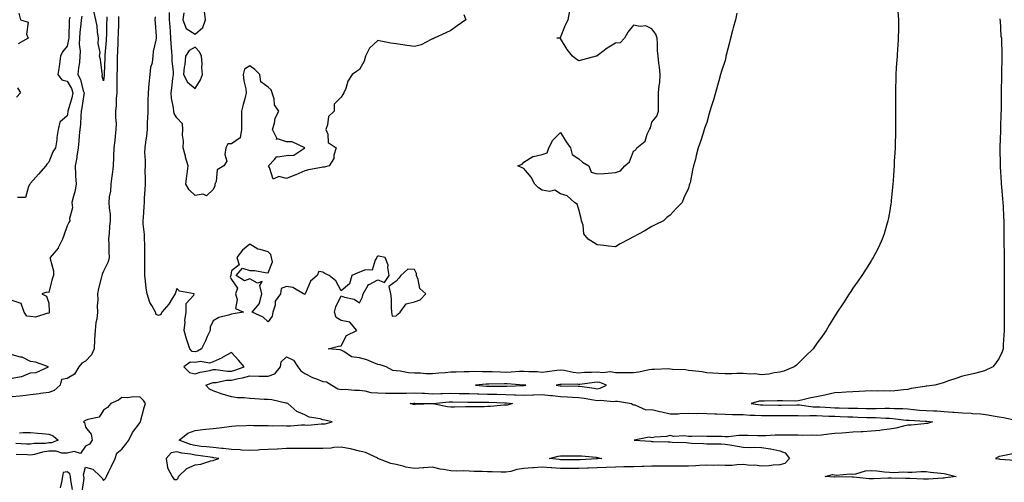
# Model space of a CAD drawing. Units: inches. Extents: x 868163 to 870803, y 7266218 to 7268858.
# Drawn here: x 869182 to 869721, y 7266539 to 7266792 of the extents above; entities that cross this region are included whole.
import ezdxf

# ---------------------------------------------------------------- set-up
doc = ezdxf.new("R2010")
doc.units = ezdxf.units.IN
doc.header["$MEASUREMENT"] = 0
doc.layers.add('Contour_86817266', color=7, linetype='Continuous', true_color=0xb89774)

msp = doc.modelspace()

# ---------------------------------------------------------------- linework, layer by layer
at = {"layer": 'Contour_86817266'}
for points in [[(869271.9, 7266795.77, 3338), (869271.38, 7266791.92, 3338), (869273.22, 7266787.09, 3338), (869278.05, 7266784.03, 3338), (869282.3, 7266787.67, 3338), (869283.75, 7266791.92, 3338), (869283.27, 7266796.7, 3338)], [(869574.45, 7266795.52, 3338), (869573.74, 7266791.92, 3338), (869572.54, 7266787.43, 3338), (869572.2, 7266786.07, 3338), (869571.09, 7266781.92, 3338), (869570.46, 7266779.51, 3338), (869568.76, 7266772.63, 3338), (869568.58, 7266771.92, 3338), (869568.49, 7266771.48, 3338), (869568.05, 7266769.63, 3338), (869566.2, 7266763.77, 3338), (869565.62, 7266761.92, 3338), (869564.68, 7266758.55, 3338), (869564.01, 7266755.96, 3338), (869562.85, 7266751.92, 3338), (869561.81, 7266748.16, 3338), (869560.42, 7266744.29, 3338), (869559.67, 7266741.92, 3338), (869559.35, 7266740.61, 3338), (869558.05, 7266735.71, 3338), (869557.07, 7266732.91, 3338), (869556.72, 7266731.92, 3338), (869556.01, 7266729.88, 3338), (869554.62, 7266725.35, 3338), (869553.38, 7266721.92, 3338), (869552.31, 7266717.66, 3338), (869551.84, 7266715.71, 3338), (869550.89, 7266711.92, 3338), (869550.29, 7266709.67, 3338), (869548.9, 7266702.77, 3338), (869548.7, 7266701.92, 3338), (869548.52, 7266701.45, 3338), (869548.05, 7266699.84, 3338), (869545.55, 7266694.42, 3338), (869544.52, 7266691.92, 3338), (869541.31, 7266688.66, 3338), (869538.05, 7266685.05, 3338), (869536.26, 7266683.71, 3338), (869534.33, 7266681.92, 3338), (869530.13, 7266679.84, 3338), (869528.05, 7266678.8, 3338), (869523.72, 7266676.26, 3338), (869520.78, 7266674.64, 3338), (869518.05, 7266673.14, 3338), (869517.23, 7266672.74, 3338), (869515.65, 7266671.92, 3338), (869510.65, 7266669.31, 3338), (869508.05, 7266667.72, 3338), (869504.21, 7266668.08, 3338), (869501.65, 7266668.33, 3338), (869498.05, 7266668.68, 3338), (869496.08, 7266669.96, 3338), (869493.13, 7266671.92, 3338), (869490.85, 7266674.72, 3338), (869490.41, 7266679.56, 3338), (869489.59, 7266681.92, 3338), (869489.31, 7266683.19, 3338), (869488.05, 7266688.06, 3338), (869487.13, 7266691, 3338), (869485.74, 7266691.92, 3338), (869481.71, 7266695.58, 3338), (869478.05, 7266696.75, 3338), (869474.85, 7266698.72, 3338), (869472.06, 7266697.91, 3338), (869468.05, 7266698.61, 3338), (869466.04, 7266699.91, 3338), (869463.9, 7266701.92, 3338), (869461.91, 7266705.79, 3338), (869458.05, 7266710.57, 3338), (869456.97, 7266710.85, 3338), (869454.76, 7266711.92, 3338), (869457.07, 7266712.9, 3338), (869458.05, 7266713.97, 3338), (869462.84, 7266717.13, 3338), (869463.21, 7266717.09, 3338), (869468.05, 7266718.21, 3338), (869470.79, 7266719.18, 3338), (869471.61, 7266721.92, 3338), (869473.92, 7266726.04, 3338), (869478.05, 7266730.32, 3338), (869481.18, 7266725.05, 3338), (869483.47, 7266721.92, 3338), (869484.33, 7266718.2, 3338), (869488.05, 7266715.91, 3338), (869490.05, 7266713.92, 3338), (869493.52, 7266711.92, 3338), (869494.73, 7266708.6, 3338), (869498.05, 7266707.63, 3338), (869502.12, 7266707.85, 3338), (869504.18, 7266708.04, 3338), (869508.05, 7266708.28, 3338), (869510.79, 7266709.18, 3338), (869513.18, 7266711.92, 3338), (869515.78, 7266714.2, 3338), (869518.05, 7266719.99, 3338), (869519.17, 7266720.81, 3338), (869519.72, 7266721.92, 3338), (869524.41, 7266725.56, 3338), (869525.5, 7266729.36, 3338), (869526.78, 7266731.92, 3338), (869527.21, 7266732.76, 3338), (869528.05, 7266735.83, 3338), (869530.79, 7266739.19, 3338), (869531.59, 7266741.92, 3338), (869531.59, 7266745.46, 3338), (869531.66, 7266748.31, 3338), (869531.68, 7266751.92, 3338), (869531.98, 7266755.85, 3338), (869532.34, 7266757.63, 3338), (869532.56, 7266761.92, 3338), (869532.15, 7266766.02, 3338), (869531.81, 7266768.16, 3338), (869531.41, 7266771.92, 3338), (869531.18, 7266775.05, 3338), (869531.05, 7266778.92, 3338), (869530.86, 7266781.92, 3338), (869530.12, 7266783.99, 3338), (869528.05, 7266786.97, 3338), (869524.76, 7266788.63, 3338), (869521.69, 7266788.28, 3338), (869518.05, 7266789.05, 3338), (869514.82, 7266785.14, 3338), (869512.96, 7266781.92, 3338), (869510.6, 7266779.37, 3338), (869508.05, 7266779.11, 3338), (869503.53, 7266776.44, 3338), (869498.81, 7266772.68, 3338), (869498.05, 7266772.1, 3338), (869497.92, 7266772.05, 3338), (869497.61, 7266771.92, 3338), (869490, 7266769.97, 3338), (869488.05, 7266769.39, 3338), (869486.57, 7266770.45, 3338), (869484.56, 7266771.92, 3338), (869481.75, 7266775.62, 3338), (869478.05, 7266781.67, 3338), (869477.89, 7266781.76, 3338), (869476.07, 7266781.92, 3338), (869477.71, 7266782.25, 3338), (869478.05, 7266782.28, 3338), (869480.84, 7266789.13, 3338), (869482.16, 7266791.92, 3338), (869483.09, 7266796.88, 3338)], [(869216.11, 7266793.86, 3338), (869215.76, 7266791.92, 3338), (869215.56, 7266789.43, 3338), (869214.97, 7266785.01, 3338), (869214.74, 7266781.92, 3338), (869214.63, 7266778.5, 3338), (869215.24, 7266774.73, 3338), (869215.1, 7266771.92, 3338), (869214.75, 7266768.62, 3338), (869214.36, 7266765.61, 3338), (869213.99, 7266761.92, 3338), (869215.31, 7266759.19, 3338), (869216.9, 7266753.06, 3338), (869217.31, 7266751.92, 3338), (869217.13, 7266751, 3338), (869216.17, 7266743.8, 3338), (869215.74, 7266741.92, 3338), (869215.48, 7266739.34, 3338), (869215.35, 7266734.63, 3338), (869215.03, 7266731.92, 3338), (869214.72, 7266728.59, 3338), (869214.4, 7266725.57, 3338), (869214.09, 7266721.92, 3338), (869213.37, 7266717.23, 3338), (869213.34, 7266716.63, 3338), (869212.4, 7266711.92, 3338), (869212.7, 7266707.27, 3338), (869212.72, 7266706.59, 3338), (869213.05, 7266701.92, 3338), (869212.19, 7266697.78, 3338), (869211.52, 7266695.39, 3338), (869210.7, 7266691.92, 3338), (869210.92, 7266689.05, 3338), (869209.38, 7266683.26, 3338), (869209.6, 7266681.92, 3338), (869208.96, 7266681.01, 3338), (869208.05, 7266679.22, 3338), (869206.17, 7266673.8, 3338), (869205.48, 7266671.92, 3338), (869203.17, 7266667.04, 3338), (869203.11, 7266666.86, 3338), (869198.78, 7266661.92, 3338), (869198.79, 7266661.18, 3338), (869200.66, 7266654.53, 3338), (869200.66, 7266651.92, 3338), (869199.8, 7266650.17, 3338), (869198.05, 7266642.62, 3338), (869197.03, 7266642.95, 3338), (869194.26, 7266641.92, 3338), (869196.79, 7266640.66, 3338), (869198.05, 7266636.92, 3338), (869198.17, 7266632.04, 3338), (869198.16, 7266631.92, 3338), (869198.19, 7266631.77, 3338), (869198.05, 7266631.24, 3338), (869197.56, 7266631.42, 3338), (869190.7, 7266629.26, 3338), (869188.05, 7266629.6, 3338), (869185.95, 7266629.82, 3338), (869184.55, 7266631.92, 3338), (869182.82, 7266636.7, 3338), (869178.05, 7266638.32, 3338)], [(869236.26, 7266793.71, 3339), (869236.23, 7266791.92, 3339), (869236.17, 7266790.05, 3339), (869235.92, 7266784.05, 3339), (869235.86, 7266781.92, 3339), (869235.72, 7266779.6, 3339), (869235.55, 7266774.41, 3339), (869235.4, 7266771.92, 3339), (869235.35, 7266769.21, 3339), (869235.35, 7266764.62, 3339), (869235.29, 7266761.92, 3339), (869235.21, 7266759.08, 3339), (869235.27, 7266754.7, 3339), (869235.17, 7266751.92, 3339), (869234.89, 7266748.76, 3339), (869234.95, 7266745.02, 3339), (869234.59, 7266741.92, 3339), (869234.53, 7266738.39, 3339), (869234.86, 7266735.11, 3339), (869234.78, 7266731.92, 3339), (869234.3, 7266728.17, 3339), (869234.09, 7266725.88, 3339), (869233.54, 7266721.92, 3339), (869233.38, 7266717.25, 3339), (869233.4, 7266716.57, 3339), (869233.22, 7266711.92, 3339), (869232.76, 7266707.2, 3339), (869232.56, 7266706.43, 3339), (869231.98, 7266701.92, 3339), (869231.81, 7266698.16, 3339), (869231.09, 7266694.96, 3339), (869230.9, 7266691.92, 3339), (869231, 7266688.97, 3339), (869231.56, 7266685.43, 3339), (869231.64, 7266681.92, 3339), (869231.27, 7266678.71, 3339), (869231.09, 7266674.96, 3339), (869230.78, 7266671.92, 3339), (869230.8, 7266669.17, 3339), (869230.96, 7266664.83, 3339), (869230.98, 7266661.92, 3339), (869230.55, 7266659.42, 3339), (869228.05, 7266654.39, 3339), (869227.17, 7266652.8, 3339), (869226.97, 7266651.92, 3339), (869226.68, 7266650.54, 3339), (869225.14, 7266644.83, 3339), (869224.61, 7266641.92, 3339), (869224.78, 7266638.66, 3339), (869224.58, 7266635.39, 3339), (869224.73, 7266631.92, 3339), (869224.27, 7266628.14, 3339), (869223.77, 7266626.2, 3339), (869223.39, 7266621.92, 3339), (869223.1, 7266616.98, 3339), (869223.1, 7266616.87, 3339), (869222.81, 7266611.92, 3339), (869221.44, 7266608.52, 3339), (869218.05, 7266605.05, 3339), (869216.03, 7266603.94, 3339), (869214.55, 7266601.92, 3339), (869212.02, 7266597.96, 3339), (869208.05, 7266595.61, 3339), (869204.9, 7266595.07, 3339), (869204.22, 7266591.92, 3339), (869200.99, 7266588.98, 3339), (869198.05, 7266587.98, 3339), (869193.54, 7266587.41, 3339), (869192.73, 7266587.24, 3339), (869188.05, 7266586.74, 3339), (869183.78, 7266586.19, 3339), (869182.18, 7266586.04, 3339), (869178.05, 7266585.54, 3339)], [(869209.5, 7266793.37, 3337), (869209.24, 7266791.92, 3337), (869209.15, 7266790.82, 3337), (869208.99, 7266782.87, 3337), (869208.93, 7266781.92, 3337), (869208.9, 7266781.07, 3337), (869208.05, 7266777.55, 3337), (869205.6, 7266774.37, 3337), (869204.5, 7266771.92, 3337), (869203.89, 7266767.76, 3337), (869203.66, 7266766.3, 3337), (869203.04, 7266761.92, 3337), (869205.17, 7266759.04, 3337), (869208.05, 7266758.37, 3337), (869210.37, 7266754.23, 3337), (869211.19, 7266751.92, 3337), (869210.67, 7266749.29, 3337), (869208.66, 7266742.53, 3337), (869208.52, 7266741.92, 3337), (869208.47, 7266741.5, 3337), (869208.05, 7266739.28, 3337), (869204.14, 7266735.83, 3337), (869203.23, 7266731.92, 3337), (869202.49, 7266727.49, 3337), (869202.36, 7266726.23, 3337), (869201.71, 7266721.92, 3337), (869200.3, 7266719.67, 3337), (869198.05, 7266714.04, 3337), (869197, 7266712.97, 3337), (869196.33, 7266711.92, 3337), (869192.47, 7266707.5, 3337), (869188.05, 7266702.46, 3337), (869187.83, 7266702.13, 3337), (869187.63, 7266701.92, 3337), (869186.9, 7266700.77, 3337), (869185.23, 7266694.74, 3337), (869180.85, 7266694.72, 3337)], [(869181.6, 7266795.46, 3336), (869182.59, 7266791.92, 3336), (869186.76, 7266790.63, 3336), (869185.84, 7266784.13, 3336), (869186.65, 7266781.92, 3336), (869181.19, 7266778.78, 3336)], [(869229.74, 7266793.61, 3338), (869229.71, 7266791.92, 3338), (869229.66, 7266790.31, 3338), (869229.55, 7266783.42, 3338), (869229.51, 7266781.92, 3338), (869229.43, 7266780.54, 3338), (869228.74, 7266772.61, 3338), (869228.7, 7266771.92, 3338), (869228.68, 7266771.29, 3338), (869228.3, 7266762.16, 3338), (869228.29, 7266761.92, 3338), (869228.28, 7266761.69, 3338), (869228.05, 7266758.59, 3338), (869227.17, 7266761.04, 3338), (869227.39, 7266761.92, 3338), (869227.22, 7266762.75, 3338), (869226.26, 7266770.13, 3338), (869225.82, 7266771.92, 3338), (869226.05, 7266773.92, 3338), (869224.98, 7266778.85, 3338), (869225.17, 7266781.92, 3338), (869224.66, 7266785.32, 3338), (869224.54, 7266788.41, 3338), (869223.84, 7266791.92, 3338), (869222.69, 7266796.56, 3338)], [(869662.56, 7266796.43, 3339), (869662.9, 7266791.92, 3339), (869662.91, 7266787.06, 3339), (869662.91, 7266786.78, 3339), (869662.88, 7266781.92, 3339), (869662.57, 7266777.4, 3339), (869662.49, 7266776.35, 3339), (869662.19, 7266771.92, 3339), (869661.93, 7266768.04, 3339), (869661.76, 7266765.62, 3339), (869661.52, 7266761.92, 3339), (869661.44, 7266758.53, 3339), (869661.35, 7266755.21, 3339), (869661.25, 7266751.92, 3339), (869661.28, 7266748.69, 3339), (869661.33, 7266745.2, 3339), (869661.37, 7266741.92, 3339), (869661.39, 7266738.58, 3339), (869661.4, 7266735.27, 3339), (869661.41, 7266731.92, 3339), (869661.31, 7266728.66, 3339), (869661.2, 7266725.06, 3339), (869661.1, 7266721.92, 3339), (869660.94, 7266719.03, 3339), (869660.69, 7266714.56, 3339), (869660.55, 7266711.92, 3339), (869660.42, 7266709.56, 3339), (869659.97, 7266703.84, 3339), (869659.86, 7266701.92, 3339), (869659.74, 7266700.23, 3339), (869659.02, 7266692.9, 3339), (869658.95, 7266691.92, 3339), (869658.85, 7266691.12, 3339), (869658.05, 7266686.49, 3339), (869657.3, 7266682.67, 3339), (869657.12, 7266681.92, 3339), (869656.7, 7266680.57, 3339), (869655.1, 7266674.87, 3339), (869654.07, 7266671.92, 3339), (869652.21, 7266667.76, 3339), (869650.33, 7266664.21, 3339), (869649.19, 7266661.92, 3339), (869648.77, 7266661.21, 3339), (869648.05, 7266660.1, 3339), (869644.96, 7266655.02, 3339), (869642.93, 7266651.92, 3339), (869640.92, 7266649.05, 3339), (869638.05, 7266645.12, 3339), (869636.81, 7266643.16, 3339), (869636.01, 7266641.92, 3339), (869632.87, 7266637.11, 3339), (869632.15, 7266636.02, 3339), (869629.44, 7266631.92, 3339), (869628.88, 7266631.09, 3339), (869628.05, 7266629.87, 3339), (869625.11, 7266624.86, 3339), (869623.33, 7266621.92, 3339), (869621.15, 7266618.82, 3339), (869618.05, 7266614.62, 3339), (869616.99, 7266612.98, 3339), (869616.33, 7266611.92, 3339), (869612.13, 7266607.85, 3339), (869608.05, 7266603.81, 3339), (869607.07, 7266602.91, 3339), (869605.89, 7266601.92, 3339), (869600.3, 7266599.66, 3339), (869598.05, 7266599.17, 3339), (869594.92, 7266598.79, 3339), (869591.94, 7266598.02, 3339), (869588.05, 7266597.67, 3339), (869584.3, 7266598.17, 3339), (869581.98, 7266597.99, 3339), (869578.05, 7266598.35, 3339), (869574.46, 7266598.33, 3339), (869571.75, 7266598.22, 3339), (869568.05, 7266598.2, 3339), (869564.57, 7266598.44, 3339), (869561.38, 7266598.6, 3339), (869558.05, 7266598.81, 3339), (869555.32, 7266599.19, 3339), (869550.17, 7266599.8, 3339), (869548.05, 7266600.07, 3339), (869546.42, 7266600.29, 3339), (869539.37, 7266600.6, 3339), (869538.05, 7266600.75, 3339), (869536.96, 7266600.84, 3339), (869529.48, 7266600.48, 3339), (869528.05, 7266600.58, 3339), (869526.49, 7266600.36, 3339), (869520.82, 7266599.15, 3339), (869518.05, 7266598.81, 3339), (869514.87, 7266598.75, 3339), (869511.19, 7266598.79, 3339), (869508.05, 7266598.72, 3339), (869505.34, 7266599.21, 3339), (869501.2, 7266598.78, 3339), (869498.05, 7266599.13, 3339), (869495.05, 7266598.92, 3339), (869491.11, 7266598.85, 3339), (869488.05, 7266598.63, 3339), (869485.03, 7266598.89, 3339), (869479.97, 7266600, 3339), (869478.05, 7266600.22, 3339), (869476.07, 7266599.94, 3339), (869470.65, 7266599.32, 3339), (869468.05, 7266598.93, 3339), (869465.32, 7266599.19, 3339), (869460.65, 7266599.32, 3339), (869458.05, 7266599.54, 3339), (869455.62, 7266599.49, 3339), (869450.94, 7266599.03, 3339), (869448.05, 7266598.99, 3339), (869445.17, 7266599.04, 3339), (869440.71, 7266599.26, 3339), (869438.05, 7266599.32, 3339), (869435.35, 7266599.22, 3339), (869430.56, 7266599.41, 3339), (869428.05, 7266599.31, 3339), (869425.4, 7266599.27, 3339), (869420.87, 7266599.1, 3339), (869418.05, 7266599.06, 3339), (869414.94, 7266598.8, 3339), (869411.48, 7266598.49, 3339), (869408.05, 7266598.23, 3339), (869404.37, 7266598.24, 3339), (869401.41, 7266598.56, 3339), (869398.05, 7266598.57, 3339), (869394.88, 7266598.76, 3339), (869390.33, 7266599.64, 3339), (869388.05, 7266599.81, 3339), (869386.21, 7266600.07, 3339), (869382.6, 7266601.92, 3339), (869379.3, 7266603.17, 3339), (869378.05, 7266603.35, 3339), (869375.83, 7266604.15, 3339), (869372.06, 7266605.93, 3339), (869368.05, 7266606.93, 3339), (869363.6, 7266607.47, 3339), (869359.47, 7266610.49, 3339), (869358.05, 7266611.09, 3339), (869357.41, 7266611.29, 3339), (869350.86, 7266611.92, 3339), (869356.64, 7266613.34, 3339), (869358.05, 7266613.47, 3339), (869360.86, 7266619.11, 3339), (869366.64, 7266621.92, 3339), (869362.67, 7266626.54, 3339), (869358.05, 7266627.29, 3339), (869355.21, 7266629.08, 3339), (869354.41, 7266631.92, 3339), (869355.1, 7266634.87, 3339), (869358.05, 7266640.83, 3339), (869359.81, 7266640.16, 3339), (869365.1, 7266638.97, 3339), (869368.05, 7266637.09, 3339), (869369.65, 7266640.33, 3339), (869370.13, 7266641.92, 3339), (869372.78, 7266646.66, 3339), (869372.85, 7266647.12, 3339), (869373.27, 7266647.14, 3339), (869378.05, 7266649.53, 3339), (869381.74, 7266648.23, 3339), (869384.29, 7266651.92, 3339), (869383.54, 7266656.43, 3339), (869383.73, 7266657.6, 3339), (869382.08, 7266661.92, 3339), (869378.65, 7266662.53, 3339), (869378.05, 7266662.65, 3339), (869377.65, 7266662.32, 3339), (869377.52, 7266661.92, 3339), (869376.55, 7266660.42, 3339), (869375.02, 7266654.96, 3339), (869371.24, 7266655.11, 3339), (869368.05, 7266653.78, 3339), (869366.69, 7266653.28, 3339), (869363.77, 7266651.92, 3339), (869362.5, 7266647.47, 3339), (869358.05, 7266643.63, 3339), (869355.17, 7266649.04, 3339), (869351.45, 7266651.92, 3339), (869349.16, 7266653.02, 3339), (869348.05, 7266653.78, 3339), (869345.73, 7266654.23, 3339), (869344.79, 7266651.92, 3339), (869341.15, 7266648.82, 3339), (869338.45, 7266642.32, 3339), (869338.22, 7266641.92, 3339), (869338.18, 7266641.78, 3339), (869338.05, 7266641.67, 3339), (869337.91, 7266641.77, 3339), (869337.45, 7266641.92, 3339), (869331.55, 7266645.42, 3339), (869328.05, 7266645.99, 3339), (869325.12, 7266644.85, 3339), (869324.79, 7266641.92, 3339), (869321.96, 7266638.01, 3339), (869321.82, 7266635.69, 3339), (869320.6, 7266631.92, 3339), (869320.3, 7266629.67, 3339), (869318.05, 7266626.56, 3339), (869315.27, 7266629.14, 3339), (869309.25, 7266631.92, 3339), (869313.28, 7266636.69, 3339), (869313.25, 7266637.12, 3339), (869314.6, 7266641.92, 3339), (869313.45, 7266646.52, 3339), (869314.82, 7266648.7, 3339), (869312.16, 7266647.81, 3339), (869308.05, 7266650.18, 3339), (869305.12, 7266648.99, 3339), (869300.61, 7266651.92, 3339), (869303.95, 7266656.02, 3339), (869308.05, 7266654.77, 3339), (869310.85, 7266654.72, 3339), (869316.38, 7266653.59, 3339), (869318.05, 7266653.53, 3339), (869320.47, 7266659.5, 3339), (869319.98, 7266661.92, 3339), (869319.53, 7266663.4, 3339), (869318.05, 7266664.85, 3339), (869313.74, 7266666.24, 3339), (869312.48, 7266666.34, 3339), (869308.05, 7266669.21, 3339), (869304.05, 7266665.92, 3339), (869300.86, 7266661.92, 3339), (869302.14, 7266657.83, 3339), (869298.05, 7266654.52, 3339), (869297.6, 7266652.37, 3339), (869297.55, 7266651.92, 3339), (869297.19, 7266651.06, 3339), (869298.05, 7266649.79, 3339), (869301.26, 7266645.13, 3339), (869300.16, 7266641.92, 3339), (869301.11, 7266638.86, 3339), (869300.1, 7266633.97, 3339), (869304.62, 7266631.92, 3339), (869298.87, 7266631.1, 3339), (869298.05, 7266630.88, 3339), (869296.38, 7266630.25, 3339), (869291.05, 7266628.92, 3339), (869288.05, 7266627.22, 3339), (869286.27, 7266623.71, 3339), (869286.25, 7266621.92, 3339), (869284.75, 7266618.62, 3339), (869283.7, 7266616.27, 3339), (869281.63, 7266611.92, 3339), (869279.45, 7266610.52, 3339), (869278.05, 7266610.29, 3339), (869276.54, 7266610.42, 3339), (869275.15, 7266611.92, 3339), (869273.81, 7266616.16, 3339), (869273.4, 7266617.27, 3339), (869272.14, 7266621.92, 3339), (869272.58, 7266626.45, 3339), (869272.53, 7266627.44, 3339), (869273.13, 7266631.92, 3339), (869273.27, 7266636.7, 3339), (869277.42, 7266641.29, 3339), (869277.65, 7266641.92, 3339), (869269.58, 7266643.45, 3339), (869268.05, 7266644.83, 3339), (869267.38, 7266642.58, 3339), (869267.11, 7266641.92, 3339), (869265.48, 7266639.35, 3339), (869263.7, 7266636.28, 3339), (869259.89, 7266631.92, 3339), (869259.25, 7266630.72, 3339), (869258.05, 7266630.05, 3339), (869256.86, 7266630.73, 3339), (869256.42, 7266631.92, 3339), (869254.47, 7266635.5, 3339), (869253.33, 7266637.19, 3339), (869251.89, 7266641.92, 3339), (869251.26, 7266645.12, 3339), (869251.02, 7266648.95, 3339), (869250.55, 7266651.92, 3339), (869250.56, 7266654.43, 3339), (869250.59, 7266659.38, 3339), (869250.6, 7266661.92, 3339), (869250.49, 7266664.35, 3339), (869250.57, 7266669.4, 3339), (869250.46, 7266671.92, 3339), (869250.47, 7266674.33, 3339), (869249.72, 7266680.25, 3339), (869249.72, 7266681.92, 3339), (869249.89, 7266683.76, 3339), (869250.22, 7266689.75, 3339), (869250.43, 7266691.92, 3339), (869250.44, 7266694.31, 3339), (869250.84, 7266699.13, 3339), (869250.86, 7266701.92, 3339), (869250.97, 7266704.84, 3339), (869250.73, 7266709.23, 3339), (869250.86, 7266711.92, 3339), (869250.99, 7266714.87, 3339), (869250.66, 7266719.3, 3339), (869250.83, 7266721.92, 3339), (869251.15, 7266725.02, 3339), (869251.61, 7266728.36, 3339), (869251.95, 7266731.92, 3339), (869252.12, 7266735.98, 3339), (869252.21, 7266737.76, 3339), (869252.38, 7266741.92, 3339), (869252.47, 7266746.34, 3339), (869252.47, 7266747.5, 3339), (869252.57, 7266751.92, 3339), (869253.03, 7266756.9, 3339), (869253.03, 7266756.94, 3339), (869253.57, 7266761.92, 3339), (869253.92, 7266766.05, 3339), (869254.69, 7266768.56, 3339), (869255.13, 7266771.92, 3339), (869255.38, 7266774.6, 3339), (869256.84, 7266780.71, 3339), (869256.98, 7266781.92, 3339), (869256.94, 7266783.03, 3339), (869256.37, 7266790.24, 3339), (869256.31, 7266791.92, 3339), (869256.45, 7266793.52, 3339)], [(869425.2, 7266794.77, 3338), (869426.17, 7266791.92, 3338), (869421.43, 7266788.54, 3338), (869418.05, 7266785.97, 3338), (869415.23, 7266784.74, 3338), (869408.97, 7266781.92, 3338), (869408.41, 7266781.56, 3338), (869408.05, 7266781.43, 3338), (869407.26, 7266781.13, 3338), (869401.71, 7266778.26, 3338), (869398.05, 7266777.36, 3338), (869393.96, 7266777.83, 3338), (869391.75, 7266778.22, 3338), (869388.05, 7266778.71, 3338), (869385.16, 7266779.03, 3338), (869379.69, 7266780.28, 3338), (869378.05, 7266780.5, 3338), (869373.53, 7266776.44, 3338), (869371.39, 7266771.92, 3338), (869370.62, 7266769.35, 3338), (869368.05, 7266764.74, 3338), (869366.32, 7266763.65, 3338), (869364.09, 7266761.92, 3338), (869361.6, 7266758.38, 3338), (869360.49, 7266754.36, 3338), (869359.46, 7266751.92, 3338), (869358.97, 7266750.99, 3338), (869358.05, 7266749.61, 3338), (869354.15, 7266745.82, 3338), (869354.1, 7266741.92, 3338), (869351.02, 7266738.94, 3338), (869350.6, 7266734.48, 3338), (869349.63, 7266731.92, 3338), (869350.68, 7266729.29, 3338), (869350.87, 7266724.74, 3338), (869355.23, 7266721.92, 3338), (869354.03, 7266717.9, 3338), (869353.91, 7266716.06, 3338), (869351.41, 7266711.92, 3338), (869348.7, 7266711.27, 3338), (869348.05, 7266711.3, 3338), (869347.24, 7266711.11, 3338), (869340.18, 7266709.79, 3338), (869338.05, 7266709.21, 3338), (869333.23, 7266707.1, 3338), (869332.99, 7266706.98, 3338), (869328.05, 7266705.13, 3338), (869323.9, 7266706.07, 3338), (869320.77, 7266704.64, 3338), (869318.87, 7266711.1, 3338), (869318.24, 7266711.92, 3338), (869321.54, 7266715.41, 3338), (869322.87, 7266717.1, 3338), (869323.11, 7266716.98, 3338), (869328.05, 7266717.72, 3338), (869332.17, 7266717.8, 3338), (869338.05, 7266721.92, 3338), (869331.2, 7266725.07, 3338), (869328.05, 7266725.15, 3338), (869323.19, 7266726.78, 3338), (869322.62, 7266726.49, 3338), (869322.84, 7266727.13, 3338), (869320.48, 7266731.92, 3338), (869321.55, 7266735.43, 3338), (869321.81, 7266738.16, 3338), (869323.97, 7266741.92, 3338), (869321.56, 7266745.44, 3338), (869321.26, 7266748.71, 3338), (869320.2, 7266751.92, 3338), (869319.65, 7266753.52, 3338), (869318.05, 7266755, 3338), (869314.11, 7266757.97, 3338), (869313.48, 7266761.92, 3338), (869310.83, 7266764.7, 3338), (869308.05, 7266766.64, 3338), (869305.03, 7266764.94, 3338), (869304.45, 7266761.92, 3338), (869304.67, 7266758.54, 3338), (869305.86, 7266754.11, 3338), (869306.07, 7266751.92, 3338), (869305.43, 7266749.3, 3338), (869304.35, 7266745.62, 3338), (869303.55, 7266741.92, 3338), (869303.46, 7266737.33, 3338), (869303.51, 7266736.46, 3338), (869303.4, 7266731.92, 3338), (869302.73, 7266727.24, 3338), (869298.05, 7266724.1, 3338), (869295.92, 7266724.05, 3338), (869294.92, 7266721.92, 3338), (869294.3, 7266718.17, 3338), (869295.4, 7266714.57, 3338), (869293.79, 7266711.92, 3338), (869290.21, 7266709.76, 3338), (869289.55, 7266703.42, 3338), (869288.9, 7266701.92, 3338), (869288.95, 7266701.02, 3338), (869288.05, 7266699.1, 3338), (869284.39, 7266695.58, 3338), (869282.58, 7266696.45, 3338), (869278.05, 7266695.79, 3338), (869274.92, 7266698.8, 3338), (869273.06, 7266701.92, 3338), (869273.48, 7266706.48, 3338), (869273.7, 7266707.57, 3338), (869274.2, 7266711.92, 3338), (869272.87, 7266716.73, 3338), (869272.77, 7266717.2, 3338), (869271.57, 7266721.92, 3338), (869271.67, 7266725.54, 3338), (869271.23, 7266728.74, 3338), (869271.36, 7266731.92, 3338), (869271.12, 7266735, 3338), (869268.05, 7266738.29, 3338), (869266.7, 7266740.57, 3338), (869266.43, 7266741.92, 3338), (869266.26, 7266743.71, 3338), (869265.16, 7266749.03, 3338), (869264.95, 7266751.92, 3338), (869265.35, 7266754.62, 3338), (869265.97, 7266759.84, 3338), (869266.27, 7266761.92, 3338), (869266.3, 7266763.67, 3338), (869265.46, 7266769.33, 3338), (869265.5, 7266771.92, 3338), (869265.44, 7266774.53, 3338), (869264.95, 7266778.81, 3338), (869264.89, 7266781.92, 3338), (869264.67, 7266785.3, 3338), (869264.37, 7266788.24, 3338), (869264.15, 7266791.92, 3338), (869264.06, 7266795.9, 3338)], [(869718.48, 7266792.35, 3340), (869718.44, 7266791.92, 3340), (869718.53, 7266791.44, 3340), (869719.01, 7266782.88, 3340), (869719.26, 7266781.92, 3340), (869719.3, 7266780.67, 3340), (869719.47, 7266773.34, 3340), (869719.51, 7266771.92, 3340), (869719.49, 7266770.48, 3340), (869719.39, 7266763.27, 3340), (869719.37, 7266761.92, 3340), (869719.33, 7266760.64, 3340), (869719.22, 7266753.09, 3340), (869719.19, 7266751.92, 3340), (869719.15, 7266750.82, 3340), (869719.12, 7266742.99, 3340), (869719.09, 7266741.92, 3340), (869719.05, 7266740.92, 3340), (869718.82, 7266732.69, 3340), (869718.79, 7266731.92, 3340), (869718.75, 7266731.22, 3340), (869718.39, 7266722.25, 3340), (869718.37, 7266721.92, 3340), (869718.38, 7266721.59, 3340), (869718.53, 7266712.4, 3340), (869718.55, 7266711.92, 3340), (869718.6, 7266711.37, 3340), (869719.12, 7266702.98, 3340), (869719.24, 7266701.92, 3340), (869719.39, 7266700.58, 3340), (869719.88, 7266693.75, 3340), (869720.11, 7266691.92, 3340), (869720.23, 7266689.74, 3340), (869720.46, 7266684.33, 3340), (869720.59, 7266681.92, 3340), (869720.61, 7266679.35, 3340), (869720.67, 7266674.54, 3340), (869720.69, 7266671.92, 3340), (869720.7, 7266669.27, 3340), (869720.71, 7266664.58, 3340), (869720.71, 7266661.92, 3340), (869720.73, 7266659.24, 3340), (869720.75, 7266654.62, 3340), (869720.75, 7266651.92, 3340), (869720.77, 7266649.21, 3340), (869720.79, 7266644.65, 3340), (869720.8, 7266641.92, 3340), (869720.8, 7266639.18, 3340), (869720.73, 7266634.6, 3340), (869720.73, 7266631.92, 3340), (869720.75, 7266629.22, 3340), (869720.71, 7266624.59, 3340), (869720.72, 7266621.92, 3340), (869720.63, 7266619.34, 3340), (869720.29, 7266614.16, 3340), (869720.21, 7266611.92, 3340), (869719.75, 7266610.22, 3340), (869718.05, 7266606.84, 3340), (869716.14, 7266603.83, 3340), (869714.67, 7266601.92, 3340), (869710.12, 7266599.85, 3340), (869708.05, 7266599.2, 3340), (869704.52, 7266598.38, 3340), (869702.22, 7266597.75, 3340), (869698.05, 7266596.91, 3340), (869694.33, 7266595.64, 3340), (869690.42, 7266594.28, 3340), (869688.05, 7266593.47, 3340), (869686.93, 7266593.04, 3340), (869682.77, 7266591.92, 3340), (869678.56, 7266591.41, 3340), (869678.05, 7266591.38, 3340), (869677.38, 7266591.25, 3340), (869669.89, 7266590.07, 3340), (869668.05, 7266589.67, 3340), (869665.62, 7266589.49, 3340), (869661.01, 7266588.96, 3340), (869658.05, 7266588.76, 3340), (869655.03, 7266588.9, 3340), (869651.25, 7266588.73, 3340), (869648.05, 7266588.85, 3340), (869644.82, 7266588.69, 3340), (869641.45, 7266588.52, 3340), (869638.05, 7266588.35, 3340), (869634.27, 7266588.14, 3340), (869631.98, 7266587.98, 3340), (869628.05, 7266587.78, 3340), (869623.34, 7266586.63, 3340), (869622.67, 7266586.54, 3340), (869618.05, 7266585.59, 3340), (869614.95, 7266585.02, 3340), (869609.82, 7266583.69, 3340), (869608.05, 7266583.32, 3340), (869606.66, 7266583.31, 3340), (869599.57, 7266583.44, 3340), (869598.05, 7266583.43, 3340), (869596.54, 7266583.42, 3340), (869589.39, 7266583.27, 3340), (869588.05, 7266583.26, 3340), (869586.76, 7266583.21, 3340), (869582.28, 7266581.92, 3340), (869587.39, 7266581.27, 3340), (869588.05, 7266581.23, 3340), (869588.75, 7266581.22, 3340), (869597.25, 7266581.12, 3340), (869598.05, 7266581.11, 3340), (869598.86, 7266581.11, 3340), (869607.33, 7266581.2, 3340), (869608.05, 7266581.2, 3340), (869608.8, 7266581.17, 3340), (869616.33, 7266580.2, 3340), (869618.05, 7266580.15, 3340), (869619.9, 7266580.06, 3340), (869625.84, 7266579.71, 3340), (869628.05, 7266579.62, 3340), (869630.43, 7266579.55, 3340), (869635.59, 7266579.46, 3340), (869638.05, 7266579.39, 3340), (869640.66, 7266579.31, 3340), (869645.35, 7266579.22, 3340), (869648.05, 7266579.15, 3340), (869650.84, 7266579.14, 3340), (869655.51, 7266579.38, 3340), (869658.05, 7266579.37, 3340), (869660.78, 7266579.2, 3340), (869665.28, 7266579.15, 3340), (869668.05, 7266578.95, 3340), (869671.26, 7266578.71, 3340), (869674.51, 7266578.38, 3340), (869678.05, 7266578.13, 3340), (869682.09, 7266577.88, 3340), (869684, 7266577.88, 3340), (869688.05, 7266577.59, 3340), (869692.75, 7266577.21, 3340), (869693.32, 7266577.18, 3340), (869698.05, 7266576.79, 3340), (869702.72, 7266576.59, 3340), (869703.47, 7266576.5, 3340), (869708.05, 7266576.27, 3340), (869711.9, 7266575.77, 3340), (869714.8, 7266575.17, 3340), (869718.05, 7266574.68, 3340), (869720.42, 7266574.29, 3340), (869727.22, 7266572.75, 3340)], [(869180.83, 7266754.69, 3336), (869182.48, 7266751.92, 3336), (869180.38, 7266749.6, 3336)], [(869178.05, 7266595.82, 3339), (869182.85, 7266596.72, 3339), (869183.31, 7266596.66, 3339), (869188.05, 7266598.73, 3339), (869191.12, 7266598.85, 3339), (869197.81, 7266601.92, 3339), (869190.71, 7266604.58, 3339), (869188.05, 7266604.94, 3339), (869183.49, 7266607.36, 3339), (869182.59, 7266607.38, 3339), (869178.05, 7266608.58, 3339)], [(869216.28, 7266533.69, 3340), (869217.31, 7266541.18, 3340), (869217.28, 7266541.92, 3340), (869216.97, 7266542.99, 3340), (869218.05, 7266547.17, 3340), (869222.08, 7266545.95, 3340), (869226.3, 7266541.92, 3340), (869227.29, 7266541.16, 3340), (869228.05, 7266539.82, 3340), (869228.98, 7266540.99, 3340), (869229.57, 7266541.92, 3340), (869230.95, 7266544.82, 3340), (869232.28, 7266547.69, 3340), (869234.36, 7266551.92, 3340), (869235.27, 7266554.7, 3340), (869238.05, 7266556.91, 3340), (869240.27, 7266559.7, 3340), (869241.77, 7266561.92, 3340), (869243.82, 7266566.15, 3340), (869248.05, 7266571.5, 3340), (869248.13, 7266571.84, 3340), (869248.17, 7266571.92, 3340), (869248.23, 7266572.1, 3340), (869250.17, 7266579.8, 3340), (869251.01, 7266581.92, 3340), (869249.8, 7266583.67, 3340), (869248.05, 7266585.42, 3340), (869244.44, 7266585.53, 3340), (869241.15, 7266585.03, 3340), (869238.05, 7266585.18, 3340), (869236.12, 7266583.84, 3340), (869232, 7266581.92, 3340), (869230.18, 7266579.79, 3340), (869228.05, 7266578.38, 3340), (869225.53, 7266574.44, 3340), (869219.34, 7266573.21, 3340), (869218.05, 7266572.59, 3340), (869217.63, 7266572.34, 3340), (869216.95, 7266571.92, 3340), (869217.63, 7266571.5, 3340), (869218.05, 7266568.92, 3340), (869221.21, 7266565.08, 3340), (869221.81, 7266561.92, 3340), (869220.37, 7266559.61, 3340), (869218.05, 7266558.63, 3340), (869215.43, 7266554.55, 3340), (869211.87, 7266555.75, 3340), (869208.05, 7266554.86, 3340), (869205.21, 7266554.76, 3340), (869202.08, 7266555.95, 3340), (869198.05, 7266555.88, 3340), (869194.58, 7266555.39, 3340), (869190.21, 7266554.08, 3340), (869188.05, 7266553.67, 3340), (869186.2, 7266553.77, 3340), (869180.23, 7266554.11, 3340)], [(869181.94, 7266565.82, 3339), (869183.98, 7266565.99, 3339), (869188.05, 7266566, 3339), (869191.8, 7266565.66, 3339), (869194.44, 7266565.53, 3339), (869198.05, 7266565.23, 3339), (869200.4, 7266564.27, 3339), (869203.08, 7266561.92, 3339), (869199.55, 7266560.43, 3339), (869198.05, 7266560.4, 3339), (869196.28, 7266560.14, 3339), (869189.98, 7266559.99, 3339), (869188.05, 7266559.63, 3339), (869185.86, 7266559.73, 3339), (869179.96, 7266560.01, 3339)], [(869725.59, 7266554.38, 3340), (869719.19, 7266553.06, 3340), (869718.05, 7266552.9, 3340), (869717.32, 7266552.65, 3340), (869715.97, 7266551.92, 3340), (869717.74, 7266551.62, 3340), (869718.05, 7266551.59, 3340), (869718.43, 7266551.54, 3340), (869726.99, 7266550.87, 3340)], [(869211.04, 7266534.91, 3341), (869210.02, 7266539.95, 3341), (869209.95, 7266541.92, 3341), (869209.52, 7266543.39, 3341), (869208.05, 7266544.56, 3341), (869205.86, 7266544.11, 3341), (869205.47, 7266541.92, 3341), (869205.06, 7266538.93, 3341), (869204.19, 7266535.79, 3341)]]:
    msp.add_polyline3d(points, dxfattribs=at)
for points in [[(869278.05, 7266754.38, 3338), (869281.01, 7266758.96, 3338), (869282.21, 7266761.92, 3338), (869281.73, 7266765.59, 3338), (869281.96, 7266768, 3338), (869281.62, 7266771.92, 3338), (869280.48, 7266774.34, 3338), (869278.05, 7266776.98, 3338), (869274.84, 7266775.13, 3338), (869272.79, 7266771.92, 3338), (869272.53, 7266767.45, 3338), (869272.1, 7266765.97, 3338), (869271.74, 7266761.92, 3338), (869273.94, 7266757.82, 3338)], [(869388.05, 7266629.93, 3339), (869389.1, 7266630.88, 3339), (869390.36, 7266631.92, 3339), (869393.51, 7266636.45, 3339), (869398.05, 7266637.51, 3339), (869401.25, 7266638.73, 3339), (869404.26, 7266641.92, 3339), (869401.04, 7266644.91, 3339), (869400.15, 7266649.82, 3339), (869399.25, 7266651.92, 3339), (869399.15, 7266653.02, 3339), (869398.05, 7266655.2, 3339), (869394.52, 7266655.46, 3339), (869390.71, 7266651.92, 3339), (869389.51, 7266650.46, 3339), (869388.05, 7266648.85, 3339), (869384.08, 7266645.88, 3339), (869385.05, 7266641.92, 3339), (869385.28, 7266639.15, 3339), (869385.33, 7266634.63, 3339), (869385.53, 7266631.92, 3339), (869385.85, 7266629.72, 3339)], [(869298.05, 7266599.68, 3340), (869299.87, 7266600.1, 3340), (869304.9, 7266601.92, 3340), (869301.79, 7266605.66, 3340), (869298.05, 7266609.93, 3340), (869293.35, 7266607.21, 3340), (869292.98, 7266606.99, 3340), (869288.05, 7266604.72, 3340), (869286.04, 7266603.93, 3340), (869280.97, 7266604.84, 3340), (869278.05, 7266604.36, 3340), (869275.4, 7266604.58, 3340), (869271.98, 7266601.92, 3340), (869274.97, 7266598.84, 3340), (869278.05, 7266598.25, 3340), (869280.84, 7266599.13, 3340), (869286.16, 7266600.03, 3340), (869288.05, 7266600.5, 3340), (869289.41, 7266600.55, 3340), (869295.75, 7266599.62, 3340)], [(869598.05, 7266548.39, 3339), (869594.39, 7266548.26, 3339), (869592.16, 7266547.81, 3339), (869588.05, 7266547.7, 3339), (869584.36, 7266548.23, 3339), (869581.86, 7266548.11, 3339), (869578.05, 7266548.5, 3339), (869574.52, 7266548.38, 3339), (869571.93, 7266548.03, 3339), (869568.05, 7266547.94, 3339), (869564.29, 7266548.16, 3339), (869561.95, 7266548.01, 3339), (869558.05, 7266548.2, 3339), (869554.16, 7266548.03, 3339), (869552.13, 7266547.84, 3339), (869548.05, 7266547.68, 3339), (869543.79, 7266547.66, 3339), (869542.37, 7266547.6, 3339), (869538.05, 7266547.58, 3339), (869533.76, 7266547.63, 3339), (869532.33, 7266547.64, 3339), (869528.05, 7266547.69, 3339), (869523.65, 7266547.53, 3339), (869522.54, 7266547.43, 3339), (869518.05, 7266547.27, 3339), (869513.34, 7266547.21, 3339), (869512.76, 7266547.21, 3339), (869508.05, 7266547.14, 3339), (869503.1, 7266546.97, 3339), (869503.01, 7266546.96, 3339), (869498.05, 7266546.8, 3339), (869493.36, 7266546.61, 3339), (869492.72, 7266546.59, 3339), (869488.05, 7266546.4, 3339), (869483.55, 7266546.42, 3339), (869482.56, 7266546.43, 3339), (869478.05, 7266546.46, 3339), (869473.24, 7266546.73, 3339), (869472.85, 7266546.72, 3339), (869468.05, 7266547.04, 3339), (869463.25, 7266546.72, 3339), (869462.79, 7266546.66, 3339), (869458.05, 7266546.3, 3339), (869454.08, 7266545.88, 3339), (869450.9, 7266544.77, 3339), (869448.05, 7266544.3, 3339), (869445.57, 7266544.4, 3339), (869440.6, 7266544.47, 3339), (869438.05, 7266544.58, 3339), (869435.18, 7266544.79, 3339), (869430.83, 7266544.7, 3339), (869428.05, 7266544.95, 3339), (869424.88, 7266545.08, 3339), (869421.04, 7266544.91, 3339), (869418.05, 7266545.07, 3339), (869414.09, 7266545.88, 3339), (869412.13, 7266546, 3339), (869408.05, 7266547.19, 3339), (869403.23, 7266546.74, 3339), (869402.86, 7266546.73, 3339), (869398.05, 7266546.34, 3339), (869393.33, 7266547.2, 3339), (869392.49, 7266547.48, 3339), (869388.05, 7266548.52, 3339), (869385.22, 7266549.1, 3339), (869378.14, 7266551.92, 3339), (869378.08, 7266551.95, 3339), (869378.05, 7266551.95, 3339), (869378.01, 7266551.96, 3339), (869371.33, 7266555.2, 3339), (869368.05, 7266555.81, 3339), (869363.17, 7266557.05, 3339), (869362.88, 7266557.09, 3339), (869358.05, 7266558.11, 3339), (869353.91, 7266557.78, 3339), (869352.45, 7266557.52, 3339), (869348.05, 7266557.24, 3339), (869343.46, 7266557.33, 3339), (869342.7, 7266557.27, 3339), (869338.05, 7266557.35, 3339), (869333.46, 7266557.33, 3339), (869332.67, 7266557.3, 3339), (869328.05, 7266557.28, 3339), (869323.11, 7266556.98, 3339), (869323.01, 7266556.96, 3339), (869318.05, 7266556.71, 3339), (869313.46, 7266556.51, 3339), (869312.62, 7266556.48, 3339), (869308.05, 7266556.3, 3339), (869303.47, 7266556.5, 3339), (869302.67, 7266556.54, 3339), (869298.05, 7266556.74, 3339), (869293.39, 7266557.26, 3339), (869292.65, 7266557.32, 3339), (869288.05, 7266557.8, 3339), (869284.38, 7266558.25, 3339), (869281.46, 7266558.5, 3339), (869278.05, 7266558.9, 3339), (869275.57, 7266559.44, 3339), (869269.44, 7266561.92, 3339), (869274.19, 7266565.79, 3339), (869278.05, 7266567.26, 3339), (869282.24, 7266567.73, 3339), (869283.99, 7266567.87, 3339), (869288.05, 7266568.29, 3339), (869291.26, 7266568.71, 3339), (869295.4, 7266569.26, 3339), (869298.05, 7266569.62, 3339), (869300.24, 7266569.73, 3339), (869306.09, 7266569.97, 3339), (869308.05, 7266570.06, 3339), (869309.99, 7266569.99, 3339), (869316.05, 7266569.92, 3339), (869318.05, 7266569.83, 3339), (869320.32, 7266569.64, 3339), (869326.1, 7266569.98, 3339), (869328.05, 7266569.76, 3339), (869330.2, 7266569.77, 3339), (869336.34, 7266570.21, 3339), (869338.05, 7266570.21, 3339), (869339.8, 7266570.17, 3339), (869347.01, 7266570.88, 3339), (869348.05, 7266570.86, 3339), (869349.17, 7266570.8, 3339), (869353.06, 7266571.92, 3339), (869349, 7266572.87, 3339), (869348.05, 7266573.01, 3339), (869346.43, 7266573.54, 3339), (869340.53, 7266574.4, 3339), (869338.05, 7266575.77, 3339), (869333.72, 7266577.58, 3339), (869328.78, 7266581.92, 3339), (869328.28, 7266582.14, 3339), (869328.05, 7266582.13, 3339), (869327.82, 7266582.15, 3339), (869320.11, 7266583.98, 3339), (869318.05, 7266584.08, 3339), (869315.82, 7266584.16, 3339), (869310.71, 7266584.59, 3339), (869308.05, 7266584.65, 3339), (869304.91, 7266585.05, 3339), (869301.24, 7266585.11, 3339), (869298.05, 7266585.64, 3339), (869293.13, 7266587.01, 3339), (869292.82, 7266587.14, 3339), (869288.05, 7266588.92, 3339), (869285.96, 7266589.83, 3339), (869284.01, 7266591.92, 3339), (869286.91, 7266593.05, 3339), (869288.05, 7266593.35, 3339), (869289.53, 7266593.39, 3339), (869295.34, 7266594.63, 3339), (869298.05, 7266594.7, 3339), (869301.68, 7266595.55, 3339), (869304.05, 7266595.91, 3339), (869308.05, 7266597.07, 3339), (869312.98, 7266596.99, 3339), (869313.12, 7266596.99, 3339), (869318.05, 7266596.91, 3339), (869321.8, 7266598.17, 3339), (869324.8, 7266601.92, 3339), (869325.24, 7266604.73, 3339), (869328.05, 7266607.49, 3339), (869331.86, 7266605.73, 3339), (869334.28, 7266601.92, 3339), (869335.92, 7266599.78, 3339), (869338.05, 7266598.3, 3339), (869342.32, 7266596.2, 3339), (869344.59, 7266595.38, 3339), (869348.05, 7266593.95, 3339), (869349.95, 7266593.82, 3339), (869352.97, 7266591.92, 3339), (869356.1, 7266589.97, 3339), (869358.05, 7266589.6, 3339), (869360.27, 7266589.7, 3339), (869365.31, 7266589.18, 3339), (869368.05, 7266589.27, 3339), (869371.05, 7266588.92, 3339), (869374.16, 7266588.03, 3339), (869378.05, 7266587.71, 3339), (869382.31, 7266587.66, 3339), (869383.71, 7266587.57, 3339), (869388.05, 7266587.53, 3339), (869392.27, 7266587.69, 3339), (869393.77, 7266587.63, 3339), (869398.05, 7266587.78, 3339), (869402.38, 7266587.58, 3339), (869403.63, 7266587.51, 3339), (869408.05, 7266587.31, 3339), (869412.53, 7266587.45, 3339), (869413.53, 7266587.4, 3339), (869418.05, 7266587.51, 3339), (869422.49, 7266587.48, 3339), (869423.62, 7266587.49, 3339), (869428.05, 7266587.46, 3339), (869432.68, 7266587.29, 3339), (869433.37, 7266587.24, 3339), (869438.05, 7266587.09, 3339), (869443, 7266586.97, 3339), (869443.1, 7266586.97, 3339), (869448.05, 7266586.86, 3339), (869452.84, 7266586.71, 3339), (869453.32, 7266586.66, 3339), (869458.05, 7266586.47, 3339), (869462.81, 7266586.68, 3339), (869463.3, 7266586.67, 3339), (869468.05, 7266586.9, 3339), (869472.53, 7266586.4, 3339), (869473.66, 7266586.3, 3339), (869478.05, 7266585.85, 3339), (869481.79, 7266585.66, 3339), (869484.56, 7266585.41, 3339), (869488.05, 7266585.22, 3339), (869490.92, 7266584.79, 3339), (869496.06, 7266583.91, 3339), (869498.05, 7266583.6, 3339), (869499.99, 7266583.85, 3339), (869506.96, 7266583.01, 3339), (869508.05, 7266583.28, 3339), (869509.27, 7266583.14, 3339), (869516.96, 7266581.92, 3339), (869517.55, 7266581.41, 3339), (869518.05, 7266581.13, 3339), (869518.74, 7266581.24, 3339), (869524.64, 7266578.51, 3339), (869528.05, 7266578.67, 3339), (869532.36, 7266577.61, 3339), (869533.46, 7266577.33, 3339), (869538.05, 7266576.23, 3339), (869542.46, 7266576.32, 3339), (869543.41, 7266576.56, 3339), (869548.05, 7266576.63, 3339), (869552.68, 7266576.55, 3339), (869553.38, 7266576.59, 3339), (869558.05, 7266576.52, 3339), (869562.42, 7266576.29, 3339), (869563.64, 7266576.33, 3339), (869568.05, 7266576.14, 3339), (869572.08, 7266575.95, 3339), (869573.96, 7266576.01, 3339), (869578.05, 7266575.86, 3339), (869581.74, 7266575.61, 3339), (869584.34, 7266575.63, 3339), (869588.05, 7266575.43, 3339), (869591.52, 7266575.39, 3339), (869594.6, 7266575.38, 3339), (869598.05, 7266575.34, 3339), (869601.49, 7266575.37, 3339), (869604.6, 7266575.38, 3339), (869608.05, 7266575.4, 3339), (869611.4, 7266575.27, 3339), (869614.51, 7266575.46, 3339), (869618.05, 7266575.35, 3339), (869621.33, 7266575.2, 3339), (869624.87, 7266575.09, 3339), (869628.05, 7266574.96, 3339), (869631, 7266574.87, 3339), (869635.3, 7266574.67, 3339), (869638.05, 7266574.59, 3339), (869640.64, 7266574.52, 3339), (869645.64, 7266574.33, 3339), (869648.05, 7266574.26, 3339), (869650.39, 7266574.25, 3339), (869656.07, 7266573.9, 3339), (869658.05, 7266573.89, 3339), (869659.91, 7266573.78, 3339), (869667.09, 7266572.88, 3339), (869668.05, 7266572.81, 3339), (869668.88, 7266572.75, 3339), (869677.6, 7266572.37, 3339), (869678.05, 7266572.34, 3339), (869678.44, 7266572.31, 3339), (869681.52, 7266571.92, 3339), (869678.89, 7266571.08, 3339), (869678.05, 7266570.92, 3339), (869676.97, 7266570.85, 3339), (869669.83, 7266570.14, 3339), (869668.05, 7266570.01, 3339), (869665.64, 7266569.52, 3339), (869661.54, 7266568.42, 3339), (869658.05, 7266567.82, 3339), (869653.44, 7266567.31, 3339), (869652.75, 7266567.22, 3339), (869648.05, 7266566.73, 3339), (869643.5, 7266566.47, 3339), (869642.57, 7266566.44, 3339), (869638.05, 7266566.19, 3339), (869634.09, 7266565.88, 3339), (869631.89, 7266565.76, 3339), (869628.05, 7266565.47, 3339), (869624.79, 7266565.18, 3339), (869620.84, 7266564.7, 3339), (869618.05, 7266564.44, 3339), (869615.4, 7266564.57, 3339), (869610.57, 7266564.44, 3339), (869608.05, 7266564.59, 3339), (869605.37, 7266564.61, 3339), (869600.77, 7266564.63, 3339), (869598.05, 7266564.65, 3339), (869595.41, 7266564.57, 3339), (869590.39, 7266564.25, 3339), (869588.05, 7266564.18, 3339), (869585.75, 7266564.22, 3339), (869580.49, 7266564.36, 3339), (869578.05, 7266564.41, 3339), (869575.6, 7266564.37, 3339), (869569.92, 7266563.79, 3339), (869568.05, 7266563.75, 3339), (869566.15, 7266563.82, 3339), (869560.01, 7266563.87, 3339), (869558.05, 7266563.95, 3339), (869555.96, 7266564.01, 3339), (869549.95, 7266563.81, 3339), (869548.05, 7266563.87, 3339), (869545.76, 7266564.21, 3339), (869540.03, 7266563.89, 3339), (869538.05, 7266564.38, 3339), (869536.07, 7266563.9, 3339), (869529.61, 7266563.48, 3339), (869528.05, 7266563.2, 3339), (869526.47, 7266563.5, 3339), (869518.3, 7266561.92, 3339), (869527.38, 7266561.26, 3339), (869528.05, 7266561.17, 3339), (869528.81, 7266561.16, 3339), (869537.02, 7266560.88, 3339), (869538.05, 7266560.88, 3339), (869539.16, 7266560.82, 3339), (869546.71, 7266560.57, 3339), (869548.05, 7266560.49, 3339), (869549.64, 7266560.33, 3339), (869556.28, 7266560.15, 3339), (869558.05, 7266559.94, 3339), (869560.15, 7266559.82, 3339), (869566.01, 7266559.88, 3339), (869568.05, 7266559.75, 3339), (869570.71, 7266559.25, 3339), (869574.82, 7266558.69, 3339), (869578.05, 7266558.01, 3339), (869582.03, 7266557.95, 3339), (869584.17, 7266558.04, 3339), (869588.05, 7266557.96, 3339), (869592.88, 7266557.1, 3339), (869593.19, 7266557.06, 3339), (869598.05, 7266556.04, 3339), (869601.03, 7266554.91, 3339), (869603.33, 7266551.92, 3339), (869600.8, 7266549.18, 3339)], [(869458.05, 7266591.81, 3340), (869458.15, 7266591.82, 3340), (869459.08, 7266591.92, 3340), (869458.18, 7266592.06, 3340), (869458.05, 7266592.07, 3340), (869457.91, 7266592.06, 3340), (869448.79, 7266592.65, 3340), (869448.05, 7266592.64, 3340), (869447.31, 7266592.66, 3340), (869438.73, 7266592.6, 3340), (869438.05, 7266592.61, 3340), (869437.38, 7266592.59, 3340), (869431.54, 7266591.92, 3340), (869437.61, 7266591.48, 3340), (869438.05, 7266591.47, 3340), (869438.51, 7266591.45, 3340), (869447.54, 7266591.41, 3340), (869448.05, 7266591.4, 3340), (869448.59, 7266591.38, 3340), (869457.95, 7266591.82, 3340)], [(869498.05, 7266590.06, 3340), (869499.69, 7266590.28, 3340), (869503.26, 7266591.92, 3340), (869499.5, 7266593.37, 3340), (869498.05, 7266593.53, 3340), (869496.54, 7266593.42, 3340), (869488.56, 7266592.43, 3340), (869488.05, 7266592.39, 3340), (869487.54, 7266592.44, 3340), (869478.41, 7266592.28, 3340), (869478.05, 7266592.32, 3340), (869477.7, 7266592.27, 3340), (869475.71, 7266591.92, 3340), (869477.78, 7266591.66, 3340), (869478.05, 7266591.63, 3340), (869478.36, 7266591.61, 3340), (869487.61, 7266591.48, 3340), (869488.05, 7266591.45, 3340), (869488.6, 7266591.37, 3340), (869496.44, 7266590.32, 3340)], [(869448.05, 7266581.02, 3338), (869447.1, 7266580.96, 3338), (869439.66, 7266580.31, 3338), (869438.05, 7266580.22, 3338), (869436.3, 7266580.17, 3338), (869429.76, 7266580.21, 3338), (869428.05, 7266580.16, 3338), (869426.27, 7266580.14, 3338), (869420.06, 7266579.91, 3338), (869418.05, 7266579.88, 3338), (869416.16, 7266580.04, 3338), (869408.15, 7266581.82, 3338), (869408.05, 7266581.83, 3338), (869407.96, 7266581.83, 3338), (869398.56, 7266581.41, 3338), (869398.05, 7266581.39, 3338), (869397.59, 7266581.46, 3338), (869395.8, 7266581.92, 3338), (869397.82, 7266582.14, 3338), (869398.05, 7266582.15, 3338), (869398.28, 7266582.14, 3338), (869408.01, 7266581.96, 3338), (869408.09, 7266581.96, 3338), (869417.1, 7266582.87, 3338), (869418.05, 7266582.89, 3338), (869419.01, 7266582.89, 3338), (869427.23, 7266582.74, 3338), (869428.05, 7266582.73, 3338), (869428.83, 7266582.7, 3338), (869437.25, 7266582.72, 3338), (869438.05, 7266582.7, 3338), (869438.81, 7266582.68, 3338), (869447.64, 7266582.33, 3338), (869448.05, 7266582.32, 3338), (869448.44, 7266582.31, 3338), (869451.78, 7266581.92, 3338), (869448.9, 7266581.07, 3338)], [(869268.05, 7266540.3, 3340), (869268.81, 7266541.17, 3340), (869268.99, 7266541.92, 3340), (869273.54, 7266546.43, 3340), (869278.05, 7266548.41, 3340), (869281.26, 7266548.72, 3340), (869286.75, 7266550.61, 3340), (869288.05, 7266550.81, 3340), (869288.93, 7266551.04, 3340), (869291.06, 7266551.92, 3340), (869288.4, 7266552.26, 3340), (869288.05, 7266552.3, 3340), (869287.62, 7266552.36, 3340), (869279.68, 7266553.55, 3340), (869278.05, 7266553.74, 3340), (869275.73, 7266554.23, 3340), (869270.84, 7266554.71, 3340), (869268.05, 7266555.54, 3340), (869265.01, 7266554.96, 3340), (869262.26, 7266551.92, 3340), (869263, 7266546.97, 3340), (869262.95, 7266546.82, 3340), (869265.45, 7266541.92, 3340), (869266.56, 7266540.43, 3340)], [(869498.05, 7266551.67, 3338), (869497.78, 7266551.66, 3338), (869488.78, 7266551.2, 3338), (869488.05, 7266551.16, 3338), (869487.3, 7266551.17, 3338), (869478.8, 7266551.17, 3338), (869478.05, 7266551.18, 3338), (869477.34, 7266551.22, 3338), (869472.06, 7266551.92, 3338), (869476.78, 7266553.19, 3338), (869478.05, 7266553.35, 3338), (869479.5, 7266553.38, 3338), (869486.59, 7266553.38, 3338), (869488.05, 7266553.4, 3338), (869489.45, 7266553.32, 3338), (869497.48, 7266552.5, 3338), (869498.05, 7266552.46, 3338), (869498.52, 7266552.39, 3338), (869500.7, 7266551.92, 3338), (869498.3, 7266551.67, 3338)], [(869688.05, 7266541.14, 3339), (869687.22, 7266541.09, 3339), (869679.34, 7266540.63, 3339), (869678.05, 7266540.56, 3339), (869676.71, 7266540.58, 3339), (869669.12, 7266540.85, 3339), (869668.05, 7266540.87, 3339), (869667.01, 7266540.88, 3339), (869658.93, 7266541.04, 3339), (869658.05, 7266541.06, 3339), (869657.16, 7266541.02, 3339), (869649.23, 7266540.74, 3339), (869648.05, 7266540.7, 3339), (869646.88, 7266540.75, 3339), (869638.41, 7266541.56, 3339), (869638.05, 7266541.58, 3339), (869637.68, 7266541.56, 3339), (869628.22, 7266541.74, 3339), (869628.05, 7266541.73, 3339), (869627.85, 7266541.72, 3339), (869622.92, 7266541.92, 3339), (869626.82, 7266543.15, 3339), (869628.05, 7266542.95, 3339), (869628.92, 7266542.79, 3339), (869636.48, 7266543.49, 3339), (869638.05, 7266543.32, 3339), (869639.62, 7266543.49, 3339), (869644.84, 7266545.12, 3339), (869648.05, 7266545.36, 3339), (869651.18, 7266545.05, 3339), (869655.34, 7266544.63, 3339), (869658.05, 7266544.36, 3339), (869660.34, 7266544.21, 3339), (869665.5, 7266544.47, 3339), (869668.05, 7266544.33, 3339), (869670.45, 7266544.31, 3339), (869675.28, 7266544.68, 3339), (869678.05, 7266544.67, 3339), (869680.55, 7266544.42, 3339), (869686.22, 7266543.75, 3339), (869688.05, 7266543.56, 3339), (869689.47, 7266543.34, 3339), (869694.47, 7266541.92, 3339), (869688.78, 7266541.19, 3339)]]:
    msp.add_polyline3d(points, close=True, dxfattribs=at)

doc.saveas('drawing.dxf')
